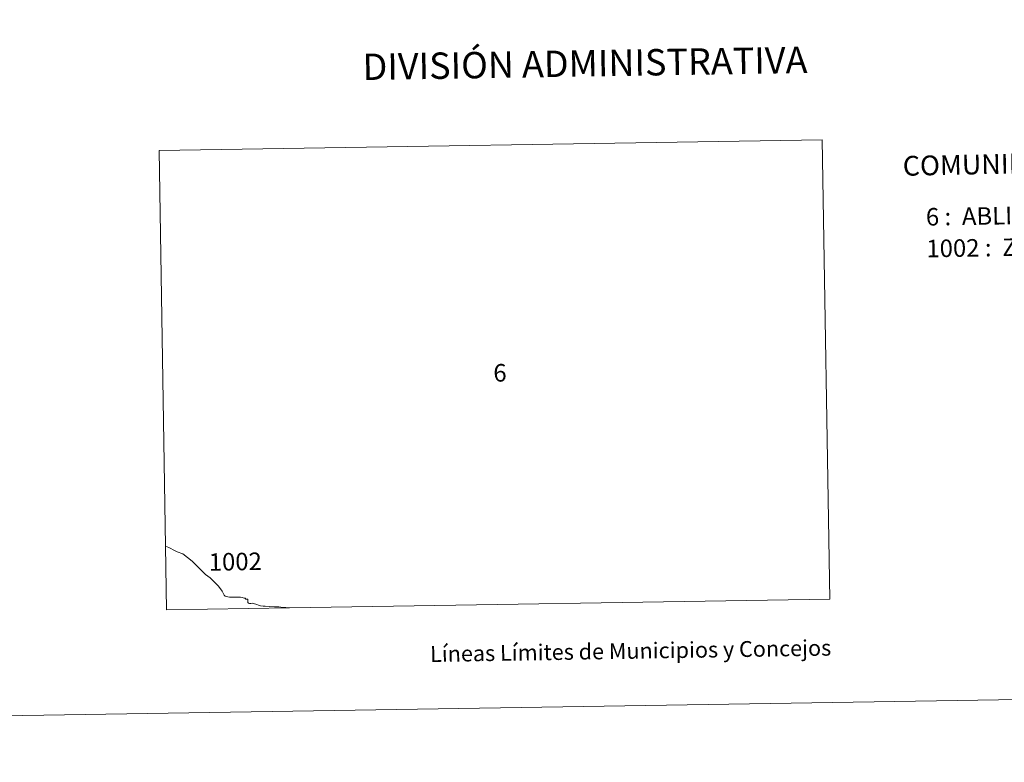
# Model space of a CAD drawing. Units: metres. Extents: x 611322 to 615824, y 4645639 to 4648680.
# Drawn here: x 612745 to 613211, y 4645639 to 4645990 of the extents above; entities that cross this region are included whole.
import ezdxf
from ezdxf.enums import TextEntityAlignment as Align

# ---------------------------------------------------------------- set-up
doc = ezdxf.new("R2010")
doc.units = ezdxf.units.M
doc.header["$MEASUREMENT"] = 0
doc.layers.add('Level 63', color=7, linetype='Continuous', lineweight=0)
doc.styles.add('Arial', font='ARIAL.TTF', dxfattribs={"height": 0.2})

msp = doc.modelspace()

# ---------------------------------------------------------------- linework, layer by layer
at = {"layer": 'Level 63', "linetype": 'Continuous', "lineweight": 0}
msp.add_lwpolyline([(611369.76, 4645638.62), (611322.23, 4648608.23), (615776.67, 4648679.82), (615824.26, 4645710.19), (611369.76, 4645638.62)], close=True, dxfattribs=at)
for points in [[(612813.98, 4645740.98), (612810.98, 4645928.47), (613125.15, 4645933.52), (613128.64, 4645715.86), (612872.85, 4645711.76)], [(612826.7, 4645733.86), (612822.24, 4645737.41), (612819.5, 4645738.4), (612818.57, 4645738.89), (612815.65, 4645740.39), (612813.98, 4645740.98)], [(612872.85, 4645711.76), (612814.47, 4645710.82), (612813.98, 4645740.98)], [(612872.85, 4645711.76), (612872.84, 4645711.76), (612871.02, 4645712), (612868.7, 4645712.2), (612867.73, 4645712.27), (612866.66, 4645712.23), (612865.73, 4645712.26), (612863.48, 4645712.46), (612863.45, 4645712.46), (612861.24, 4645712.53), (612860.35, 4645712.58), (612859.09, 4645712.8), (612858.49, 4645712.95), (612856.8, 4645713.55), (612856.79, 4645713.55), (612855.6, 4645713.89), (612855.06, 4645713.97), (612854.53, 4645713.82), (612853.76, 4645713.91), (612853.32, 4645714.07), (612853.07, 4645714.4), (612852.98, 4645714.99), (612852.97, 4645715.89), (612852.02, 4645715.93), (612851.79, 4645716.31), (612851.3, 4645716.44), (612850.41, 4645716.68), (612849.55, 4645716.82), (612847.35, 4645716.89), (612844.68, 4645716.86), (612844.31, 4645716.83), (612842.76, 4645717.2), (612842.34, 4645717.36), (612841.86, 4645717.87), (612840.86, 4645719.68), (612839.14, 4645722.08), (612837.6, 4645723.7), (612835.12, 4645725.96), (612833.02, 4645727.62), (612831.5, 4645728.97), (612829.47, 4645731.07), (612826.7, 4645733.86)]]:
    msp.add_lwpolyline(points, dxfattribs=at)

# ---------------------------------------------------------------- texts
at = {"layer": 'Level 63', "linetype": 'Continuous', "lineweight": 0, "style": 'Arial'}
for s, height, rotation, p in [('DIVISIÓN ADMINISTRATIVA', 12.4999, 0.9198, (613012.73, 4645969.76)), ('6', 8.31, 0.9199, (612972.46, 4645823.16)), ('1002', 8.307, 0.9199, (612847.09, 4645733.7)), ('Líneas Límites de Municipios y Concejos', 7.4999, 0.9198, (613034.35, 4645691.42)), ('Líneas Límites de Municipios y Concejos', 7.4999, 0.9198, (613034.35, 4645691.42))]:
    msp.add_text(s, height=height, rotation=rotation, dxfattribs=at).set_placement(p, align=Align.MIDDLE_CENTER)
for s, height, rotation, p in [('COMUNIDAD FORAL DE NAVARRA', 9.3598, 1.1847, (613163.24, 4645921.16)), ('6 :  ABLITAS', 8.3072, 0.9198, (613174.19, 4645897.02)), ('1002 :  ZARAGOZA', 8.3072, 0.9198, (613174.43, 4645882))]:
    msp.add_text(s, height=height, rotation=rotation, dxfattribs=at).set_placement(p, align=Align.MIDDLE_LEFT)

doc.saveas('drawing.dxf')
